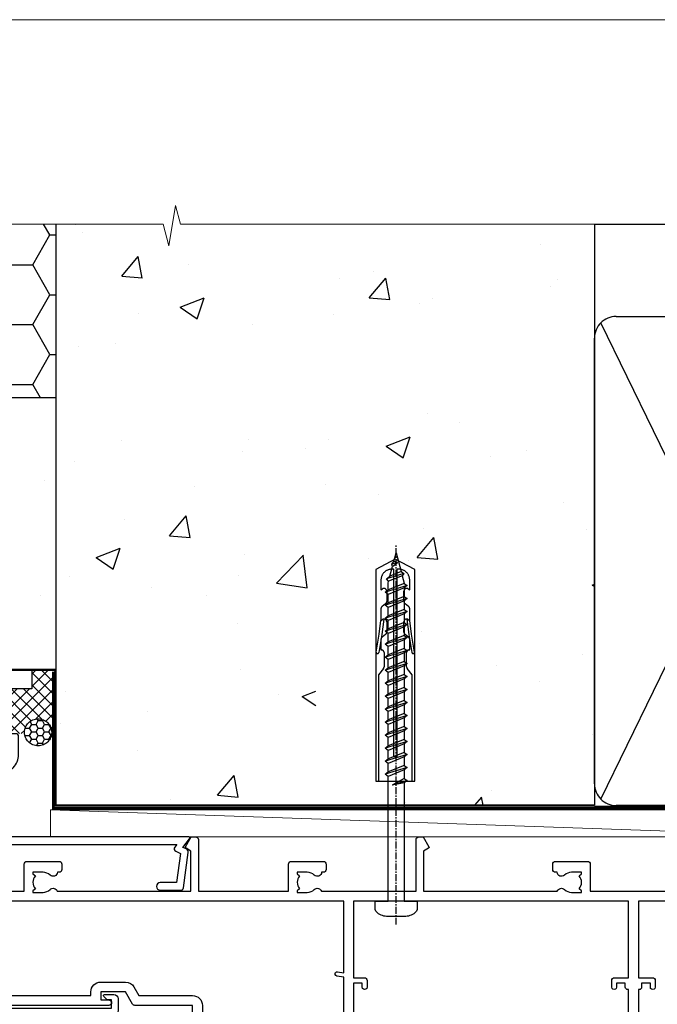
# Model space of a CAD drawing. Units: millimetres. Extents: x 0 to 15530, y -237 to 730.
# Drawn here: x 14584 to 14701, y 549 to 730 of the extents above; entities that cross this region are included whole.
import ezdxf

# ---------------------------------------------------------------- set-up
doc = ezdxf.new("R2010")
doc.units = ezdxf.units.MM
doc.linetypes.add('CENTER', pattern=[2, 1.25, -0.25, 0.25, -0.25])
doc.linetypes.add('Dashed', pattern=[564.4444465637206, 282.2222232818604, -282.2222232818602])
doc.layers.add('Aluminium Systems Ltd Joinery Detail', color=7, linetype='Continuous')
doc.layers.add('No Print', color=7, linetype='Continuous', plot=False)

# ---------------------------------------------------------------- blocks, each defined once
blk = doc.blocks.new('C438-21617')
at = {"flags": 128}
blk.add_lwpolyline([(1.499999967791013, 3.699999993124436), (1.499999967791013, 13.49999999312371), (3.299999967819844, 13.49999999312337, 0.4142135623720295), (3.799999967820185, 13.99999999312189), (3.799999967819844, 15.29999999312662, 0.9999999999999999), (2.899999967825664, 15.29999999312662), (2.899999967825664, 14.49999999312371), (1.399999967825664, 14.49999999312371), (1.399999967825664, 19.99999999312371), (2.899999967825664, 19.99999999312371), (2.899999967825664, 19.19999999312807, 0.9999999999999999), (3.799999967819844, 19.19999999312807), (3.799999967819844, 20.49999999312371, 0.414213562373095), (3.299999967819844, 20.99999999312371), (0.4999999678196616, 20.99999999312371, 0.414213562373095), (-3.218033839402779e-08, 20.49999999312371), (-3.218033839402779e-08, 2.199999993124436, 0.4142135623724291), (0.1999999678199345, 1.999999993123708), (0.9999999678196616, 1.999999993123708), (1.499999967819662, 2.499999993123708), (23.79999996782121, 2.499999993123708), (23.79999996782121, 0.9999999931237085), (23.01714196782072, 0.9999999931237085), (22.35856332405942, 0.3414213493592229, 0.6681786379198802), (22.49998468029557, -6.876291536173085e-09), (24.24998996782128, -6.876291536173085e-09, 0.414213562373095), (24.99998996782128, 0.7499999931237085), (24.99998996782128, 2.949999993124436, 0.414213562373095), (24.24998996782128, 3.699999993124436), (3.799999967823425, 3.699999993124436), (3.799999967823481, 5.299999993122867, 0.9999999999999999), (2.999999967824209, 5.299999993122867), (2.999999967824266, 3.699999993124436)], format="xyb", close=True, dxfattribs=at)
blk = doc.blocks.new('WS8G75Pan')
at = {"linetype": 'CENTER'}
blk.add_line((-1.998401444325282e-15, 4.318749779999991), (4.626756292437695e-14, -65.56249499999996), dxfattribs=at)
for p, q in [((-1.494791550000003, 0), (1.494791549999948, 0)), ((-2.049999839999838, -22.17007205437492), (0.7473957749999725, -21.35416499999997)), ((-1.494791549999444, -22.58405656661239), (0.7473957749999725, -21.35416499999997)), ((-1.494791550000221, -21.75608754213772), (0.7473957749999725, -21.35416499999997)), ((-2.049999839999838, -24.56173853437491), (2.049999840000147, -23.3659052943749)), ((-1.494791550000221, -24.14775402213771), (1.494791550000094, -22.9519207821373)), ((-1.494791549999444, -24.97572304661237), (1.494791550000094, -23.77988980661229)), ((-1.494791550000246, -26.53942050213771), (1.494791550000094, -25.3435872621373)), ((-2.049999839999862, -26.95340501437491), (2.049999840000147, -25.7575717743749)), ((-1.494791549999469, -27.36738952661237), (1.494791550000094, -26.17155628661229)), ((-2.049999839999862, -29.34507149437489), (2.049999840000147, -28.14923825437489)), ((-1.494791550000246, -28.93108698213769), (1.494791550000094, -27.73525374213729)), ((-1.494791549999469, -29.75905600661235), (1.494791550000094, -28.56322276661227)), ((-2.049999839999692, -31.73673797437484), (2.049999840000293, -30.54090473437484)), ((-1.4947915500001, -31.32275346213764), (1.49479155000024, -30.12692022213723)), ((-1.494791549999299, -32.1507224866123), (1.49479155000024, -30.95488924661222)), ((-1.4947915500001, -33.71441994213762), (1.49479155000024, -32.51858670213721)), ((-2.049999839999692, -34.12840445437482), (2.049999840000293, -32.93257121437482)), ((-1.494791549999299, -34.54238896661229), (1.49479155000024, -33.3465557266122)), ((-2.049999839999546, -36.52007093437477), (2.049999840000439, -35.32423769437477)), ((-1.49479154999993, -36.10608642213757), (1.494791550000385, -34.91025318213717)), ((-1.494791549999153, -36.93405544661223), (1.494791550000385, -35.73822220661215)), ((-2.04999983999957, -38.91173741437477), (2.049999840000439, -37.71590417437476)), ((-1.494791549999954, -38.49775290213757), (1.494791550000385, -37.30191966213716)), ((-1.494791549999178, -39.32572192661223), (1.494791550000385, -38.12988868661215)), ((-1.494791549999954, -40.88941938213755), (1.494791550000385, -39.69358614213715)), ((-2.04999983999957, -41.30340389437475), (2.049999840000439, -40.10757065437475)), ((-1.494791549999178, -41.71738840661222), (1.494791550000385, -40.52155516661213)), ((-2.049999839999401, -43.6950703743747), (2.049999840000584, -42.4992371343747)), ((-1.494791549999809, -43.2810858621375), (1.494791550000531, -42.0852526221371)), ((-1.494791549999007, -44.10905488661216), (1.494791550000531, -42.91322164661208)), ((-2.049999839999401, -46.08673685437468), (2.049999840000584, -44.89090361437469)), ((-1.494791549999809, -45.67275234213749), (1.494791550000531, -44.47691910213708)), ((-1.494791549999007, -46.50072136661215), (1.494791550000531, -45.30488812661206)), ((-1.494791549999639, -48.06441882213743), (1.494791550000701, -46.86858558213702)), ((-2.049999839999255, -48.47840333437463), (2.049999840000754, -47.28257009437462)), ((-1.494791549998862, -48.89238784661209), (1.494791550000677, -47.696554606612)), ((-2.049999839999255, -50.87006981437462), (2.04999984000073, -49.67423657437462)), ((-1.494791549999639, -50.45608530213742), (1.494791550000677, -49.26025206213701)), ((-1.494791549998862, -51.28405432661209), (1.494791550000677, -50.088221086612)), ((-2.049999839999255, -53.26173629437461), (2.04999984000073, -52.0659030543746)), ((-1.494791549999639, -52.84775178213741), (1.494791550000677, -51.651918542137)), ((-1.494791549998862, -53.67572080661207), (1.494791550000677, -52.47988756661199)), ((-1.494791549999493, -55.23941826213736), (1.494791550000822, -54.04358502213695)), ((-2.04999983999911, -55.65340277437456), (2.049999840000876, -54.45756953437455)), ((-1.494791549998716, -56.06738728661202), (1.494791550000822, -54.87155404661193)), ((-2.04999983999911, -58.04506925437454), (2.049999840000876, -56.84923601437453)), ((-1.494791549999493, -57.63108474213734), (1.494791550000822, -56.43525150213694)), ((-1.494791549998716, -58.45905376661201), (1.494791550000822, -57.26322052661192)), ((-1.425021315915936, -60.25445033151692), (1.774202423987375, -59.32134340737845)), ((-1.122362868667359, -59.87377974960445), (1.391833638109077, -58.86810114689364)), ((-0.9219856073426935, -60.62159786954955), (1.143347323736488, -59.79546469711769)), ((-0.2276513469640168, -62.29688390390596), (0.7695560966906133, -62.00603173284001))]:
    blk.add_line(p, q)
blk.add_lwpolyline([(-1.494791550000003, 0), (-3.886458030000012, 0), (-3.886458030000012, 1.209441138255948, -0.2694477011433205), (-3.239620007948686, 2.322600100564409, -0.05750947552296399), (-2.241471283772128, 2.748281615151975, -0.07218085631326594), (-1.755878399918986, 2.818749779999997), (1.755878399919126, 2.818749779999985, -0.07218085631328257), (2.241471283772389, 2.748281615151927, -0.05750947552294939), (3.239620007948704, 2.322600100564433, -0.26944770114332), (3.886458030000006, 1.209441138255948), (3.886458030000006, 0), (1.494791549999948, 0), (1.494791549999948, -22.95192078213735), (2.049999840000002, -23.36590529437495), (1.494791549999948, -23.77988980661232), (1.494791550000094, -25.3435872621373), (2.049999840000147, -25.7575717743749), (1.494791550000094, -26.17155628661228), (1.494791550000094, -27.73525374213729), (2.049999840000147, -28.14923825437489), (1.494791550000094, -28.56322276661227), (1.49479155000024, -30.12692022213724), (2.049999840000293, -30.54090473437484), (1.49479155000024, -30.95488924661222), (1.49479155000024, -32.51858670213721), (2.049999840000293, -32.93257121437482), (1.49479155000024, -33.34655572661219), (1.494791550000385, -34.91025318213717), (2.049999840000439, -35.32423769437477), (1.494791550000385, -35.73822220661215), (1.494791550000385, -37.30191966213715), (2.049999840000439, -37.71590417437475), (1.494791550000385, -38.12988868661213), (1.494791550000531, -39.69358614213711), (2.049999840000608, -40.1075706543747), (1.494791550000531, -40.52155516661208), (1.494791550000531, -42.08525262213708), (2.049999840000584, -42.49923713437469), (1.494791550000531, -42.91322164661207), (1.494791550000701, -44.47691910213705), (2.049999840000754, -44.89090361437464), (1.494791550000701, -45.30488812661202), (1.494791550000701, -46.86858558213702), (2.049999840000754, -47.28257009437462), (1.494791550000701, -47.696554606612), (1.494791550000846, -49.26025206213698), (2.0499998400009, -49.67423657437457), (1.494791550000846, -50.08822108661195), (1.494791550000846, -51.65191854213695), (2.0499998400009, -52.06590305437455), (1.494791550000846, -52.47988756661192), (1.494791550000992, -54.0435850221369), (2.049999840001045, -54.4575695343745), (1.494791550000992, -54.87155404661188), (1.494791550000992, -56.43525150213689), (2.049999840001045, -56.84923601437449), (1.494791550000992, -57.26322052661187), (1.494791550001114, -58.48385698867137), (1.391833638109077, -58.86810114689364), (1.774202423987375, -59.32134340737845), (1.143347323736488, -59.79546469711769), (0.6740575242012983, -61.54687807245681), (0.7695560966906375, -62.00603173284), (0.4255712098287094, -62.47424162268085), (4.544513103610371e-14, -64.06249499999996), (-0.9219856073426935, -60.62159786954955), (-1.425021315915936, -60.25445033151692), (-1.122362868667359, -59.87377974960445), (-1.494791549998741, -58.48385698867982), (-1.494791549998741, -58.45905376661182), (-2.049999839998794, -58.04506925437445), (-1.494791549998935, -57.631084742137), (-1.494791549998886, -56.06738728661188), (-2.049999839998939, -55.65340277437451), (-1.49479154999908, -55.23941826213705), (-1.494791549998886, -53.67572080661188), (-2.049999839998939, -53.26173629437451), (-1.494791549999105, -52.84775178213707), (-1.494791549999032, -51.28405432661194), (-2.049999839999085, -50.87006981437457), (-1.49479154999925, -50.45608530213713), (-1.494791549999032, -48.89238784661196), (-2.049999839999085, -48.47840333437458), (-1.49479154999925, -48.06441882213714), (-1.494791549999202, -46.50072136661201), (-2.049999839999255, -46.08673685437464), (-1.494791549999396, -45.67275234213719), (-1.494791549999178, -44.10905488661202), (-2.049999839999255, -43.69507037437464), (-1.494791549999396, -43.2810858621372), (-1.494791549999347, -41.71738840661207), (-2.049999839999401, -41.3034038943747), (-1.494791549999542, -40.88941938213726), (-1.494791549999347, -39.32572192661208), (-2.049999839999401, -38.91173741437471), (-1.494791549999542, -38.49775290213726), (-1.494791549999493, -36.93405544661214), (-2.049999839999546, -36.52007093437477), (-1.494791549999687, -36.10608642213733), (-1.494791549999493, -34.54238896661215), (-2.049999839999546, -34.12840445437477), (-1.494791549999712, -33.71441994213733), (-1.494791549999639, -32.15072248661221), (-2.049999839999692, -31.73673797437484), (-1.494791549999857, -31.3227534621374), (-1.494791549999639, -29.75905600661222), (-2.049999839999692, -29.34507149437484), (-1.494791549999857, -28.9310869821374), (-1.494791549999784, -27.36738952661228), (-2.049999839999838, -26.95340501437491), (-1.494791550000003, -26.53942050213746), (-1.494791549999784, -24.97572304661228), (-2.049999839999838, -24.56173853437491), (-1.494791550000003, -24.14775402213747), (-1.494791549999784, -22.5840565666123), (-2.049999839999838, -22.17007205437492), (-1.494791550000003, -21.75608754213748), (-1.494791550000003, 4.85722573273506e-14)], format="xyb", close=True)
for points in [[(-1.494791550000003, 0), (-2.637394075508348, 0)], [(0.6740575242012983, -61.54687807245681), (-0.2276513469640168, -62.29688390390596), (0.4255712098287094, -62.47424162268085)]]:
    blk.add_lwpolyline(points)
blk = doc.blocks.new('A735-21636')
at = {"flags": 128}
for points in [[(173.0000001374233, 49.50001121620853, 0.414213562373095), (172.5000001374233, 50.00001121620853), (169.5000011374255, 50.00001121620853, 0.414213562373095), (169.0000011374255, 49.50001121620853), (169.0000011374255, 47.90001521620771, 0.9999999999999999), (169.9999991374248, 47.90001521620771), (169.9999991374248, 49.00001321620557), (171.5000001374233, 49.00001321620557), (171.5000001374215, 41.30002821620629), (169.9999991374248, 41.30002821620629), (169.9999991374248, 42.40002521620745, 0.9999999999999999), (168.9999991374248, 42.40002521620745), (168.9999991374269, 39.1513840706245, 1.001507643110852), (169.8999970948274, 39.15002821620847), (169.8999970948176, 39.90002821620847), (171.5000001374215, 39.90002821620847), (171.5000001374215, 26.9000186195296), (169.8999970948176, 26.9000186195296), (169.8999970948269, 27.65001861953324, 1.001507643108839), (168.9999991374346, 27.64866276510993), (168.999999137423, 26.4000186195296, 0.414213562373095), (169.499999137423, 25.9000186195296), (170.5000001374219, 25.90001861953051, -0.4142135623733115), (171.0000001374223, 25.40001861953051), (171.0000001374186, 11.80001121620137), (120.8999991374296, 11.80001121619962), (120.8999991374295, 25.90001861958235), (123.5000011374237, 25.90001861958235, 0.414213562373095), (124.0000011374237, 26.40001861958235), (124.0000011374253, 27.64866276516086, 1.001507643107836), (123.100003180032, 27.65001861958326), (123.1000031800309, 26.90001861958235), (121.5000061374326, 26.90001861957963), (121.5000061374333, 27.65001861957963, 0.4146548769781905), (121.049328209456, 28.10001810892744), (120.8999996374243, 28.10001810892744), (120.8999996374243, 38.70002872691158), (121.0493282094587, 38.70002872691158, 0.4146548769781904), (121.5000061374333, 39.1500282162594), (121.5000061374326, 39.9000282162594), (123.1000031800309, 39.9000282162594), (123.1000031800302, 39.1500282162594, 1.001507643109856), (124.0000011374235, 39.15138407067634), (124.0000011374237, 42.40002521625838, 0.9999999999999999), (123.0000011374237, 42.40002521625838), (123.0000011374237, 41.30002821625904), (121.5000041374247, 41.30002821625904), (121.5000041374247, 42.40002521625838, 0.414213562373095), (121.0000041374247, 42.90002521625838), (120.8999996374225, 42.90002521625838), (120.8999996374225, 47.40001621625716), (121.000005137425, 47.40001621625716, 0.414213562373095), (121.5000041374254, 47.90001521625898), (121.5000041374247, 49.00001321625832), (123.0000011374237, 49.00001321625832), (123.0000011374219, 47.90001521625864, 0.9999999999999999), (123.9999991374248, 47.90001521625864), (123.9999991374248, 49.50001121625856, 0.414213562373095), (123.4999991374248, 50.00001121625856), (116.5000001374252, 50.00001121625947, 0.414213562373095), (116.0000001374252, 49.50001121625947), (116.0000001374252, 47.90001521625864, 0.9999999999999999), (116.9999981374245, 47.90001521625864), (116.9999981374245, 49.00001321625832), (118.4999951374253, 49.00001321625832), (118.4999951374235, 47.90001521625864, 0.414213562373095), (118.9999941374249, 47.40001621625716), (119.0999996374275, 47.40001621625716), (119.0999996374276, 42.90002521625838), (118.9999951374253, 42.90002521625838, 0.414213562373095), (118.4999951374257, 42.40002521625861), (118.4999951374253, 41.30002821625904), (116.9999981374245, 41.30002821625904), (116.9999981374245, 42.40002521625838, 0.9999999999999999), (115.9999981374245, 42.40002521625838), (115.9999981374243, 39.15138407067543, 1.001507643110867), (116.8999960948184, 39.1500282162594), (116.8999960948191, 39.9000282162594), (118.4999931374173, 39.9000282162594), (118.4999931374167, 39.1500282162594, 0.4146548769781904), (118.950671065394, 38.70002872691158), (119.0999996374257, 38.70002872691158), (119.0999996374257, 28.10001810892744), (118.9506710653912, 28.10001810892744, 0.4146548769781905), (118.4999931374167, 27.65001861957963), (118.4999931374155, 26.90001861958235), (116.8999960948191, 26.90001861958235), (116.8999960948188, 27.65001861958235, 1.001507643108839), (115.9999981374238, 27.64866276516086), (115.9999981374245, 26.40001861958235, 0.414213562373095), (116.4999981374245, 25.90001861958235), (119.1000008159835, 25.90001861958235), (119.1000008159835, 11.80001121620417), (68.5000001374284, 11.80001121620417), (68.5000001374288, 25.90001861953142), (70.50000013743062, 25.9000186195296, 0.4142135623752261), (71.00000013743244, 26.40001861953142), (71.00000013742448, 27.64866276510993, 1.001507643108839), (70.10000218002853, 27.65001861953324), (70.10000218003785, 26.9000186195296), (68.50000013742698, 26.9000186195296), (68.50000013742698, 39.90002821620847), (70.10000218003239, 39.90002821620847), (70.10000218002807, 39.15002821620756, 1.001507643109849), (71.00000013742493, 39.1513840706245), (71.00000013742516, 42.40002521620745, 0.9999999999999999), (70.00000013742516, 42.40002521620745), (70.00000013742516, 41.30002821620629), (68.50000013742516, 41.30002821620629), (68.50000013742516, 49.00001321620557), (70.00000013742516, 49.00001321620557), (70.00000013742539, 47.90001621620713, 0.9999999999990904), (71.00000013742493, 47.90001621620804), (71.00000013742516, 49.50001121619762, 0.414213562373095), (70.50000013742516, 50.00001121619762), (37.00000013750883, 50.00001121619762, 0.414213562373095), (36.50000013750883, 49.50001121619762), (36.50000013750883, 48.20001121620199, 0.9999999999999999), (37.40000013750301, 48.20001121620199), (37.40000013750301, 49.00001121619762), (38.90000013750301, 49.00001121619762), (38.90000013750301, 43.50001121619762), (37.40000013750301, 43.50001121619762), (37.40000013750301, 44.30001121620053, 0.9999999999999999), (36.50000013750883, 44.30001121620053), (36.50000013750878, 43.00001121619762, 0.414213562373095), (37.00000013750883, 42.50001121619756), (38.90000013750301, 42.50001121619762), (38.90000013750301, 34.80001121620053), (36.90000013751029, 34.80001121620053, 0.9999999999999999), (36.90000013751029, 34.00001121619762), (38.90000013750301, 34.00001121619762), (38.90000013750301, 31.00001121619762), (28.28867554613004, 31.00001121619771, 0.2679491924316804), (27.85566284423882, 30.75001121619768), (26.55662473855824, 28.50001121619762), (22.00000041153595, 28.50001121619762), (22.00000041153595, 30.00001121619762), (23.50000041153595, 30.00001121619762, 0.9999999999999999), (23.50000041153595, 31.00001121619762), (0.500000137423342, 31.00001121619762, 0.414213562373095), (1.374233420392557e-07, 30.50001121619762), (1.374266958009684e-07, 0.5000000361748533, 0.4142135623730617), (0.5000001374266958, 3.617491017848806e-08), (1.333966911918196, 3.617491017848806e-08), (2.373203807034031, 1.800011139625298, 0.4142135623689608), (2.29999872627431, 2.073216220381951), (1.59999872628083, 2.47736140881598), (1.599998726284468, 10.00001121620672), (7.950000137427168, 10.00001121620768), (7.950000137427367, 5.000011216202893, 0.4142135623720295), (8.45000013742532, 4.50001121620312), (14.35000013742462, 4.50001121620636, 0.414213562373095), (14.85000013742439, 5.000011216206531), (14.85000013742439, 6.000011216206531, 0.414213562373095), (14.35000013742439, 6.500011216206531), (14.04573142875034, 6.500011216205721, 0.6408239254472213), (12.6896213986908, 7.023596121867925, -0.1952598447288622), (11.40000013742582, 6.50001121620744), (9.550000137427276, 6.50001121620744), (9.550000137427276, 6.797676898528607), (9.982817917655979, 7.160854138286794, -0.363970234266435), (9.982817917656888, 9.53916829412627), (9.550000137427276, 9.902345533885182), (9.550000137427276, 10.20001121620635), (11.40000013742582, 10.20001121620625, -0.1952598447288623), (12.6896213986908, 9.676426310544073, 0.554219199095933), (14.00722966529659, 10.00001121620852), (38.60000013742314, 10.00001121620853), (38.60000013742317, 2.592820376595185), (37.70000013742589, 2.073205134326912, 0.4142135623808467), (37.62679505667313, 1.800000053566563), (38.66602555124825, 3.617491017848806e-08), (39.50000019257055, 1.281575379152855e-07, 0.4142135300680742), (40.00000013742243, 0.5000001281575379), (40.00000013742243, 10.00001121620853), (56.55000013742716, 10.00001121621412), (56.55000013742733, 5.000011216202893, 0.4142135623720295), (57.05000013742529, 4.50001121620312), (62.95000013742464, 4.50001121620636, 0.414213562373095), (63.45000013742435, 5.000011216206531), (63.45000013742435, 6.000011216206531, 0.414213562373095), (62.95000013742435, 6.500011216206531), (62.64573142875037, 6.500011216205721, 0.6408239254472213), (61.28962139869083, 7.023596121867925, -0.1952598447288622), (60.00000013742584, 6.50001121620744), (58.1500001374273, 6.50001121620744), (58.1500001374273, 6.797676898528607), (58.58281791765597, 7.160854138286794, -0.363970234266435), (58.58281791765688, 9.53916829412627), (58.1500001374273, 9.902345533885182), (58.1500001374273, 10.20001121620635), (60.00000013742584, 10.20001121620625, -0.1952598447288623), (61.28962139869083, 9.676426310544073, 0.5542192105843261), (62.60722967408543, 10.00001124292423), (79.99996573268396, 10.00001085335926), (79.99996573268396, 0.5000001281538999, 0.4142135300680742), (80.49996567753584, 1.281538999364784e-07), (81.33394031885808, 3.617127219968097e-08), (82.37317081343457, 1.800000053562144, 0.4142135623810403), (82.2999657326784, 2.073205134321952), (81.3999657326832, 2.592820376591874), (81.3999657326832, 10.00001121620127), (105.9927706095566, 10.00001121620397, 0.5542191990939724), (107.3103788761608, 9.676426310544059, -0.1952598447288622), (108.6000001374258, 10.20001121620453), (110.4500001374244, 10.20001121620635), (110.4500001374244, 9.902345533885182), (110.0171823571948, 9.539168294126256, -0.363970234266435), (110.0171823571957, 7.160854138286808), (110.4500001374244, 6.797676898528607), (110.4500001374244, 6.50001121620744), (108.6000001374258, 6.50001121620744, -0.1952598447288622), (107.3103788761608, 7.023596121867897, 0.6408239254472213), (105.9542688461013, 6.500011216205721), (105.6500001374279, 6.500011216206104, 0.414213562373095), (105.1500001374273, 6.000011216206531), (105.1500001374273, 5.000011216206531, 0.414213562373095), (105.6500001374273, 4.500011216206531), (111.5500001374243, 4.500011216203305, 0.4142135623720295), (112.0500001374243, 5.000011216202893), (112.0500001374245, 10.00001121620674), (133.0000001374193, 10.0000112162049), (133.0000001374193, 0.5000001281454871, 0.4142135300680742), (133.5000000822712, 1.28145487110487e-07), (134.3339747235935, 3.616285937368957e-08), (135.3732052181707, 1.80000005355528, 0.4142135623826703), (135.3000001374147, 2.07320513431506), (134.4000001374185, 2.592820376584243), (134.4000001374185, 10.00001121620127), (158.9927706095492, 10.00001121620399, 0.554219199094306), (160.3103788761533, 9.676426310543192, -0.1952598447288622), (161.6000001374183, 10.20001121620366), (163.4500001374169, 10.20001121620548), (163.4500001374169, 9.902345533884315), (163.0171823571873, 9.539168294125389, -0.363970234266435), (163.0171823571882, 7.160854138285941), (163.4500001374169, 6.79767689852774), (163.4500001374169, 6.500011216206573), (161.6000001374183, 6.500011216206573, -0.1952598447288622), (160.3103788761533, 7.02359612186703, 0.6408239254472213), (158.9542688460938, 6.500011216204854), (158.6500001374204, 6.500011216205237, 0.414213562373095), (158.1500001374198, 6.000011216205664), (158.1500001374198, 5.000011216205664, 0.414213562373095), (158.6500001374198, 4.500011216205664), (164.5500001374168, 4.500011216202438, 0.4142135623720295), (165.0500001374168, 5.000011216202026), (165.050000137417, 10.00001121620308), (171.4000015485549, 10.00001121620308), (171.4000015485586, 2.477361408811433), (170.7000015485651, 2.073216220378256, 0.4142135623696262), (170.6267964678093, 1.800011139621304), (171.6660269082409, 1.121600480757934e-05), (172.5000001374203, 1.121600496389874e-05, 0.4142135623730243), (173.0000001374202, 0.5000112160049355)], [(50.42641152210831, 45.06038995493408, 0.9999999999999999), (51.57358133342865, 43.9450418370824, 0.1952598447288622), (52.5499964277688, 46.35001121619906), (52.54999642776875, 48.20001121619761), (66.70000013742663, 48.20001121619761), (66.70000013742663, 25.80002941731009), (65.4359168244277, 25.59486270997054, 1.004500192607378), (65.56762648718848, 24.80578751592004), (66.70000013742288, 25.00002941731445), (66.70000013743419, 11.80001121620326), (1.600000137423706, 11.80001121620326), (1.600000137423706, 25.00002941731445), (2.732373787661857, 24.80578751592047, 1.004500192607407), (2.864083450422697, 25.59486270997051), (1.600000137423706, 25.80002941731009), (1.600000137423706, 29.20001121619761), (20.20000041153594, 29.20001121619761), (20.20000041153594, 28.50001121619762, 0.414213562373095), (22.00000041153595, 26.70001121619761), (26.55662473855824, 26.70001121619761, 0.2679491924307759), (28.11547046536907, 27.6000112161956), (29.03923089607639, 29.20001121619761), (38.90000013750301, 29.20001121619761, 0.414213562373095), (40.70000013750303, 31.00001121619762), (40.70000013750303, 48.20001121619761), (45.64999642777167, 48.20001121619761), (45.64999642777167, 46.35001121619906, 0.1952598447288622), (46.62641152211182, 43.9450418370824, 0.9999999999999999), (47.77358133343211, 45.06038995493408, -0.1952598447288622), (47.24999642777169, 46.35001121619906), (47.24999642776987, 48.20001121619761), (47.54766211009104, 48.20001121619761), (47.91083934984994, 47.76719343596803, -0.363970234266432), (50.2891535056894, 47.76719343596893), (50.65233074544761, 48.20001121619761), (50.94999642776878, 48.20001121619761), (50.94999642776878, 46.35001121619906, -0.1952598447288622)]]:
    blk.add_lwpolyline(points, format="xyb", close=True, dxfattribs=at)
blk = doc.blocks.new('A725-21745')
at = {"flags": 128}
blk.add_lwpolyline([(37.11646801240383, 20.91461760752128), (38.35987280291066, 19.3231320504845, -0.6248693519088664), (38.2022706521893, 18.99999975541897), (5.307024864736547, 18.99999975542147, -0.3022673053222528), (3.231717466711387, 17.61925184987041), (2.000000115047413, 17.61925184987041, 0.414213562373095), (1.500000115047413, 17.11925184987041), (1.500000115047413, 6.49573132744473, -0.6858526540293893), (2.123585020710351, 5.139621297385304, 0.1952598447287123), (1.600000115047777, 3.850000036120321), (1.600000115049596, 2.000000036121776), (1.897665797368944, 2.000000036121776), (2.260843037126492, 2.432817816351545, 0.3639702342667938), (4.639157192967076, 2.432817816350791), (5.0023344327237, 2.000000036121776), (5.300000115044867, 2.000000036119957), (5.300000115046686, 3.850000036118502, 0.1952598447290732), (4.776415209384112, 5.139621297385304, -0.9999999999999999), (5.92358502070465, 6.254969415237454, -0.195259844728987), (6.900000115043412, 3.850000036120321), (6.900000115045231, 0.5000000361217758, -0.4142135623741608), (6.400000115045231, 3.612177579270792e-08), (0.5000001150474134, 3.612359478211147e-08, -0.4142135623720295), (1.150474133737589e-07, 0.5000000361217758), (1.150455943843554e-07, 18.50000003612178, -0.4142135623752261), (0.5000001150474134, 19.00000003612359), (1.491733031867597, 19.00000003611996), (1.828126217074868, 19.58265012422299, -0.414213562371763), (2.101331297830804, 19.65585520497912), (2.85671746670775, 19.21973279703371, 1.000000000002101), (3.606717466712297, 20.51877090270868), (2.099999209467541, 21.38867509413313, -0.9999999999986869), (2.699999209471933, 22.42790557867107), (4.206717466717208, 21.558001387248, -0.1544523861771689), (5.000744966466115, 20.68964304016895, 0.2920433047074474), (5.454341760832875, 20.39999975542224), (35.99570968530858, 20.39999975541861), (35.62906032147291, 20.86928954060778, -0.4823427408185513), (35.8117565674074, 21.63027417179029), (36.65632259471747, 22.02410177814119), (35.9274075175417, 27.4000053454368), (32.95000629409694, 27.4000053454368, -0.9999999999999999), (32.95000629409694, 28.80000534543552), (36.71361246468038, 28.80000534543461, -0.3752698379243242), (37.20907876645651, 28.36718528143687), (38.09461976595773, 21.83613225856271, -0.3284042794683215), (37.75363116086702, 21.21173166314027)], format="xyb", close=True, dxfattribs=at)
blk = doc.blocks.new('Rawlplug')
at = {"linetype": 'Dashed'}
blk.add_lwpolyline([(-3.571258886713622, 14.27653951435423), (-3.571258886713849, -24.66350838094309), (0, -26.59225606658151), (3.571258886713849, -24.66350838094309), (3.571258886713622, 14.27653951435423)], close=True, dxfattribs=at)
for points in [[(-3.071258886713849, 14.27653951435423), (-3.071258886713849, -5.272315898134138), (-2.16758411057981, -6.476152026935324, -0.1623864376823345), (-2.067456893071949, -6.776321575394149), (-2.067456893071949, -9.383237919282237, -0.414213562373095), (-2.567456893071949, -9.883237919282237), (-2.640254399108017, -9.883237919282237), (-2.640254399108244, -11.85079064818672, 0.236092865161169), (-2.440216679694522, -12.25081893496839), (-1.783596150841277, -12.7431875944427, -0.2360928651611567), (-1.583558431427491, -13.14321588122436), (-1.583558431427491, -15.06216867991589, -0.618001411034183), (-2.383520712013823, -15.46219696669752), (-2.640254399107789, -15.26968452488086), (-2.640254399107789, -17.48726672172984, 0.236092865161169), (-2.440216679694068, -17.88729500851151), (-1.783596150840822, -18.37966366798582, -0.2360928651611571), (-1.583558431427036, -18.77969195476749), (-1.583558431427036, -20.69864475345901, -0.618001411034183), (-2.383520712013368, -21.09867304024064), (-2.640254399107334, -20.90616059842398), (-2.640254399107334, -22.72837383142701, 0.4729762787282575), (-0.2500000000002292, -24.68992971999545), (-0.25, 9.779877411922826), (0.2499999999997726, 9.779877411922826), (0.2500000000000018, -24.68992971999545, 0.4729762787282575), (2.640254399107107, -22.72837383142701), (2.640254399107107, -20.90616059842398), (2.383520712013141, -21.09867304024064, -0.6180014110341827), (1.583558431426809, -20.69864475345901), (1.583558431426809, -18.77969195476749, -0.2360928651611571), (1.783596150840594, -18.37966366798582), (2.44021667969384, -17.88729500851151, 0.2360928651611693), (2.640254399107562, -17.48726672172984), (2.640254399107562, -15.26968452488086), (2.383520712013595, -15.46219696669752, -0.6180014110341827), (1.583558431427264, -15.06216867991589), (1.583558431427264, -13.14321588122436, -0.2360928651611567), (1.783596150841049, -12.7431875944427), (2.440216679694295, -12.25081893496839, 0.236092865161169), (2.640254399108017, -11.85079064818672), (2.640254399107789, -9.883237919282237), (2.567456893071721, -9.883237919282237, -0.414213562373095), (2.067456893071721, -9.383237919282237), (2.067456893071721, -6.776321575394149, -0.1623864376823345), (2.167584110579583, -6.476152026935324), (3.071258886713622, -5.272315898134138), (3.071258886713622, 14.27653951435423)], [(-2.093267302544973, -15.56207440885055), (-2.500529414340491, -12.71895722301487), (-3.035298749942744, -9.416019593100033, 0.9999999999998882), (-3.52887135869787, -9.495932545032474), (-2.994830738554811, -12.79436935272111), (-2.640254399107562, -15.26968452488086)], [(2.093267302544973, -15.56207440885055), (2.500529414340491, -12.71895722301487), (3.035298749942744, -9.416019593100033, -0.9999999999998882), (3.52887135869787, -9.495932545032474), (2.994830738554811, -12.79436935272111), (2.640254399107562, -15.26968452488086)]]:
    blk.add_lwpolyline(points, format="xyb", dxfattribs=at)
blk = doc.blocks.new('AC40 Masonry Stacker Door Head')
at = {"layer": 'Aluminium Systems Ltd Joinery Detail', "rotation": 180}
blk.add_blockref('WS8G75Pan', (-96.64680776910427, -10.60000160606342), dxfattribs=at)
at = {"layer": 'Aluminium Systems Ltd Joinery Detail', "linetype": 'Dashed', "rotation": 180}
blk.add_blockref('Rawlplug', (-96.8029264384968, 25.73612613441412), dxfattribs=at)
at = {"layer": 'Aluminium Systems Ltd Joinery Detail', "linetype": 'Dashed', "xscale": -1, "rotation": 180}
for name, p in [('A725-21745', (-172.999999115038, 20.19999852407182)), ('A735-21636', (-173.0000001374174, 1.200009610141251))]:
    blk.add_blockref(name, p, dxfattribs=at)
at = {"layer": 'Aluminium Systems Ltd Joinery Detail', "extrusion": (0, 0, -1), "zscale": -1, "rotation": 180}
blk.add_blockref('C438-21617', (172.7999999677086, -27.79999052686139), dxfattribs=at)
blk = doc.blocks.new('Page Layout')
at = {"layer": 'Aluminium Systems Ltd Joinery Detail', "color": 8, "lineweight": 5}
blk.add_lwpolyline([(0, 730.131892914731), (0, 0), (553.0825377109722, 0), (553.0825377109722, 730.131892914731)], close=True, dxfattribs=at)
blk = doc.blocks.new('Integral Insulation on Precast Wall AC40 Masonry Liner Stacker')
h = blk.add_hatch()
h.set_pattern_fill('AR-SAND', color=256, scale=0.15)
h.set_pattern_definition([(37.50000000000001, (-3952.584101900201, -585.6860498285696), (-0.2400046943976069, 7.341198559940135), [0, -5.791200000000001, 0, -6.476999999999999, 0, -6.191249999999999]), (7.499999999999999, (-3952.584101900201, -585.6860498285696), (6.74284924707004, 10.75237650852531), [0, -3.124200000000001, 0, -5.2197, 0, -2.00025]), (327.5, (-3957.270401900201, -585.6860498285696), (11.86488555362187, 0.02155777017818643), [0, -1.905, 0, -6.858, 0, -8.9535]), (317.5, (-3957.270401900201, -585.6860498285696), (11.45334678708446, 3.343939848858244), [0, -0.9524999999999999, 0, -4.495799999999999, 0, -5.1435])])
h.paths.add_polyline_path([(50.19168437936105, -32.13994732886022), (50.19168437936105, -22.64165794620385), (21.89623917998051, -22.64165794620385), (21.89623917998051, -32.13994732886022)])
at = {"layer": 'Aluminium Systems Ltd Joinery Detail', "lineweight": 5}
h = blk.add_hatch(dxfattribs=at)
h.set_pattern_fill('HONEY', color=256, scale=0.2211125000000359, angle=360, style=0)
h.set_pattern_definition([(0, (-512.1550383759595, -274.4616475114399), (1.053048281250171, 0.6079775633750983), [0.7020321875001139, -1.404064375000228]), (120, (-512.1550383759595, -274.4616475114399), (-1.053048155438884, 0.6079777812866397), [0.7020321875001013, -1.404064375000203]), (59.99999999999994, (-512.1550383759595, -274.4616475114399), (1.258112869470804e-07, 1.215955344661738), [-1.404064375000228, 0.7020321875001139])])
edge = h.paths.add_edge_path()
edge.add_arc((8.174914512621399, -3.510046114422948), 2.5, 180.0000000000001, 360.00000000000006, ccw=False)
edge.add_arc((8.174914512621399, -3.510046114422948), 2.5, 0, 180.0000000000001, ccw=False)
h = blk.add_hatch(dxfattribs=at)
h.set_pattern_fill('NET', color=256, scale=0.4422249999999999, angle=225, style=0)
h.set_pattern_definition([(315, (-1879.614289829212, 4367.30135058142), (-0.9928234407849511, -0.9928234407849515), []), (225, (-1879.614289829212, 4367.30135058142), (-0.9928234407849515, 0.9928234407849511), [])])
edge = h.paths.add_edge_path()
edge.add_line((19.77471849354606, -0.9467395515657699), (9.031781673769274, -0.940185092658794))
edge.add_arc((8.195383146883614, -3.405047050542635), 2.602903564714436, 283.05461229937526, 431.25644836746125, ccw=False)
edge.add_line((8.783326189138279, -5.940679111048667), (19.8193340583266, -5.940679111048667))
edge.add_arc((21.72348018618959, -3.426498504422852), 3.153866927914105, 128.1626499734255, 232.8610770962096, ccw=False)
at = {"linetype": 'Dashed'}
for p, q in [((21.89623917998051, -7.141024933131121, 1.000000000000014), (47.99370749506716, -20.54102493313076)), ((21.89623917998051, -20.54102493313076, 1.000000000000014), (47.99370749506716, -7.141024933131121))]:
    blk.add_line(p, q, dxfattribs=at)
at = {"color": 0, "elevation": 1.000000000000014}
blk.add_lwpolyline([(29.7962391799806, -20.54102493313076), (21.89623917998051, -20.54102493313076), (21.89623917998051, -7.141024933131121), (29.7962391799806, -7.141024933131121, 0.4142135623731616), (29.99623917998042, -6.941024933130393), (29.99623917998042, -6.141024933131121, 0.414213562373095), (29.7962391799806, -5.941024933130393), (20.69623917998069, -5.941024933130393, 0.9999999999999999), (20.69623917998069, -6.941024933130393), (20.69623917998069, -32.33994732886094, 0.9999999999999999), (20.69623917998069, -33.33994732886094), (29.7962391799806, -33.33994732886094, 0.414213562373095), (29.99623917998088, -33.13994732886022), (29.99623917998088, -32.33994732886094, 0.414213562373095), (29.7962391799806, -32.13994732886022), (21.89623917998051, -32.13994732886022), (21.89623917998051, -21.74102493313148), (29.7962391799806, -21.74102493313148, 0.414213562373095), (29.99623917998042, -21.54102493313076), (29.99623917998042, -20.74102493313148, 0.4142135623731616)], format="xyb", close=True, dxfattribs=at)
at = {"linetype": 'Dashed', "elevation": 1.000000000000014}
blk.add_lwpolyline([(21.89623917998051, -7.141024933131121), (21.89623917998051, -20.54102493313076), (47.99370749506716, -20.54102493313076), (47.99370749506716, -7.141024933131121)], close=True, dxfattribs=at)
at = {"layer": 'Aluminium Systems Ltd Joinery Detail', "lineweight": 5}
blk.add_line((-139.8628571899199, -0.940185092658794, 1.000000000000014), (4.97594452112935, -5.940679111048667, 1.000000000000014), dxfattribs=at)
at = {"layer": 'Aluminium Systems Ltd Joinery Detail', "lineweight": 5, "elevation": 1.000000000000014}
for points in [[(-139.8628571899199, -0.940185092658794), (4.975944521121164, -0.940185092658794), (4.97594452112935, -5.940679111048667), (-139.8628571899235, -5.940679111048667)], [(50.19168437936105, -22.64165794620385), (21.89623917998051, -22.64165794620385), (21.89623917998051, -32.13994732886022), (50.19168437936105, -32.13994732886022)]]:
    blk.add_lwpolyline(points, close=True, dxfattribs=at)
blk.add_lwpolyline([(8.757975569691553, -0.9350408585432888), (19.77471849354606, -0.9467395515657699, 0.4915106188759529), (19.8193340583266, -5.940679111048667), (8.783326189138279, -5.940679111048667, 0.8101017670941715)], format="xyb", close=True, dxfattribs=at)
at = {"layer": 'Aluminium Systems Ltd Joinery Detail', "lineweight": 5, "ltscale": 0.12}
blk.add_circle((8.174914512621399, -3.510046114422948, 1.000000000000014), 2.5, dxfattribs=at)
blk = doc.blocks.new('Integral Insulation on Precast Wall Head AC40 Masonry')
h = blk.add_hatch()
h.set_pattern_fill('AR-CONC', color=256, scale=0.25)
h.set_pattern_definition([(49.99999999999999, (-355.5577768957412, -568.8198390466696), (45.546167249001, -3.984771384725772), [4.7625, -52.3875]), (355, (-355.5577768957412, -568.8198390466696), (-8.810855356242335, 47.76421130975879), [3.81, -41.9101460425]), (100.4514447, (-351.7622751457412, -569.1519024216705), (36.73531177258832, 43.77943797804878), [4.047502199999998, -44.52256114999999]), (46.18420000000002, (-355.5577768957412, -556.1198390466689), (67.76976022303248, -10.51058198318179), [7.143749999999994, -78.58124999999991]), (96.63555760999992, (-349.9103018957412, -556.9957140466704), (59.35103351287575, 61.85653114943038), [6.071255785, -66.78390204]), (351.1841511700001, (-355.5577768957412, -556.1198390466689), (59.35103351624426, 61.85653114638316), [5.7149917675, -62.86493298]), (21, (-349.2077768957412, -559.29483904667), (37.90359781728312, -25.5662995467719), [4.7625, -52.3875]), (326.0000000000001, (-349.2077768957412, -559.29483904667), (15.45050708691177, 46.04699153057982), [3.81, -41.91]), (71.45144499999999, (-346.0491437457412, -561.4253640216702), (53.35410481967904, 20.48069222147631), [4.0475022, -44.5224844]), (37.50000000000001, (-355.5577768957412, -568.8198390466696), (0.7721508126479542, 21.13875971828828), [0, -41.402, 0, -42.545, 0, -42.06875]), (7.499999999999999, (-355.5577768957412, -568.8198390466696), (16.70491562757644, 25.04514370452988), [0, -24.257, 0, -40.4495, 0, -16.03375]), (327.5, (-369.7182768957412, -568.8198390466696), (33.89764879171785, -1.432185998168361), [0, -15.875, 0, -49.53, 0, -65.7225]), (317.5, (-376.0682768957412, -568.8198390466696), (37.03229534650451, 6.356622758333257), [0, -20.6375, 0, -32.893, 0, -46.6725])])
h.paths.add_polyline_path([(-141.951206491517, 41.71416046222294), (-141.951206491517, 91.71416046222294), (-191.951206491517, 91.71416046222294), (-191.951206491517, 123.6781901806407), (-245.951206491517, 123.6781901806407), (-245.951206491517, 51.71416046222294), (-235.951206491517, 41.71416046222294)])
h = blk.add_hatch()
h.set_pattern_fill('HONEY', color=256, scale=2)
h.set_pattern_definition([(0, (-355.5577768957412, -568.8198390466696), (9.525, 5.49926129), [6.35, -12.7]), (120, (-355.5577768957412, -568.8198390466696), (-9.524999979188381, 5.499261326046781), [6.349999999999994, -12.69999999999999]), (59.99999999999999, (-355.5577768957412, -568.8198390466696), (2.081161820655097e-08, 10.99852261604678), [-12.7, 6.35])])
h.paths.add_polyline_path([(-141.951206491517, 91.71416046222294), (-141.951206491517, 123.6781901806407), (-191.951206491517, 123.6781901806407), (-191.951206491517, 91.71416046222294)])
at = {"layer": 'Aluminium Systems Ltd Joinery Detail'}
h = blk.add_hatch(dxfattribs=at)
h.set_pattern_fill('AR-CONC', color=256, scale=0.25)
h.set_pattern_definition([(49.99999999999999, (-355.5577768957412, -9568.81983904667), (45.546167249001, -3.984771384725772), [4.7625, -52.3875]), (355, (-355.5577768957412, -9568.81983904667), (-8.810855356242335, 47.76421130975879), [3.81, -41.9101460425]), (100.4514447, (-351.7622751457412, -9569.15190242167), (36.73531177258832, 43.77943797804878), [4.047502199999999, -44.52256114999999]), (46.18420000000002, (-355.5577768957412, -9556.119839046669), (67.76976022303248, -10.51058198318179), [7.143749999999998, -78.58124999999997]), (96.63555760999996, (-349.9103018957412, -9556.99571404667), (59.35103351287575, 61.85653114943038), [6.071255785, -66.78390204]), (351.1841511700001, (-355.5577768957412, -9556.119839046669), (59.35103351624426, 61.85653114638316), [5.7149917675, -62.86493298]), (21, (-349.2077768957412, -9559.29483904667), (37.90359781728312, -25.5662995467719), [4.7625, -52.3875]), (326.0000000000001, (-349.2077768957412, -9559.29483904667), (15.45050708691177, 46.04699153057982), [3.81, -41.91]), (71.45144499999999, (-346.0491437457412, -9561.42536402167), (53.35410481967904, 20.48069222147631), [4.0475022, -44.5224844]), (37.50000000000001, (-355.5577768957412, -9568.81983904667), (0.7721508126479542, 21.13875971828828), [0, -41.402, 0, -42.545, 0, -42.06875]), (7.499999999999999, (-355.5577768957412, -9568.81983904667), (16.70491562757644, 25.04514370452988), [0, -24.257, 0, -40.4495, 0, -16.03375]), (327.5, (-369.7182768957412, -9568.81983904667), (33.89764879171785, -1.432185998168361), [0, -15.875, 0, -49.53, 0, -65.7225]), (317.5, (-376.0682768957412, -9568.81983904667), (37.03229534650451, 6.356622758333257), [0, -20.6375, 0, -32.893, 0, -46.6725])])
h.paths.add_polyline_path([(-42.95120649151704, 123.6781901806407), (-119.0870861171061, 123.6781901806407), (-119.9907965255916, 127.1120938996773), (-121.2573897889597, 119.6940689919156), (-122.294752983471, 123.6781901806407), (-141.951206491517, 123.6781901806407), (-141.951206491517, 41.71416046222294), (-141.951206491517, 16.71416046222294), (-92.13817298494291, 16.71416046222294), (-92.13817298494291, 21.18477407473074), (-94.21464032165716, 21.18477407473074), (-94.21464032165738, 60.12482197002828), (-90.99867864876671, 61.86168250869378), (-90.64338143494302, 63.18766976247207), (-90.288084221119, 61.86168250869378), (-87.07212254822969, 60.12482197002828), (-87.07212254822991, 21.18477407473074), (-88.7415402347674, 21.18477407473074), (-89.14858988494296, 20.88126230460875), (-89.14858988494296, 16.71416046222294), (-46.28826098264852, 16.71416046222294), (-42.95120649151704, 17.88002867837895)])
at = {"layer": 'Aluminium Systems Ltd Joinery Detail', "linetype": 'Dashed'}
h = blk.add_hatch(dxfattribs=at)
h.set_pattern_fill('ANSI37', color=256, scale=0.5)
h.set_pattern_definition([(45, (-269.6149775173512, -568.8198390466696), (-1.122532015133644, 1.122532015133644), []), (135, (-269.6149775173512, -568.8198390466696), (-1.122532015133644, -1.122532015133644), [])])
edge = h.paths.add_edge_path()
edge.add_line((-142.0801535492269, 41.58744351450514), (-146.4552354683751, 41.58696920824957))
edge.add_line((-146.4552354683751, 41.58696920824877), (-146.4552354683751, 38.17043457661373))
edge.add_line((-146.4552354683751, 38.17043457661384), (-158.6569198521547, 38.17043457661384))
edge.add_arc((-143.1323663513067, 41.37196992638565), 15.85123307495501, 191.652411065811, 226.231313527252)
edge.add_line((-154.0974348155496, 29.92518594262037), (-148.1974348155509, 29.92518594262219))
edge.add_arc((-148.1884652125545, 29.4252664028736), 0.4999999999989867, 14.090834611158186, 91.02789592828441, ccw=False)
edge.add_arc((-145.2762337544036, 30.14560418338988), 2.499999999999966, 180.0000000000026, 193.8536763652565, ccw=False)
edge.add_arc((-145.2762337544032, 30.14560418338988), 2.5, 2.177975568091483, 179.9999999999974, ccw=False)
edge.add_line((-142.7780397573702, 30.24061341024571), (-142.080153549227, 30.34660588215252))
edge.add_line((-142.0801535492269, 30.34660588215229), (-142.0801535492269, 41.58744351450457))
h = blk.add_hatch(dxfattribs=at)
h.set_pattern_fill('HONEY', color=256, scale=0.25)
h.set_pattern_definition([(0, (-269.6149775173512, -568.8198390466696), (1.190625, 0.68740766125), [0.79375, -1.5875]), (120, (-269.6149775173512, -568.8198390466696), (-1.190624997398548, 0.6874076657558477), [0.7937499999999975, -1.587499999999995]), (59.99999999999999, (-269.6149775173512, -568.8198390466696), (2.601452275818872e-09, 1.374815327005847), [-1.5875, 0.79375])])
h.paths.add_polyline_path([(-147.7762337544032, 30.14560418338988, 1), (-142.7762337544032, 30.14560418338988, 1)])
for points in [[(-146.4552354683751, 41.71416046222294), (-146.4552354683751, 38.17043457661384), (-237.3572280742133, 38.17043457661384), (-249.4650805338156, 50.27828703621526), (-249.4650805338156, 123.6781901806407)], [(-191.951206491517, 91.71416046222294), (-191.951206491517, 123.6781901806407)], [(-42.95120649151704, 123.6781901806407), (-42.95120649151704, 16.71416046222294), (-141.951206491517, 16.71416046222294), (-141.951206491517, 41.71416046222294), (-141.951206491517, 123.6781901806407)], [(-235.951206491517, 41.71416046222294), (-245.951206491517, 51.71416046222294)]]:
    blk.add_lwpolyline(points)
for p, q in [((-245.951206491517, 51.71416046222294), (-245.951206491517, 123.6781901806407)), ((-141.951206491517, 91.71416046222294), (-191.951206491517, 91.71416046222294)), ((-141.951206491517, 41.71416046222294), (-235.951206491517, 41.71416046222294)), ((-42.95120649151704, 16.71416046222294), (-141.951206491517, 16.71416046222294))]:
    blk.add_line(p, q, dxfattribs=at)
at = {"layer": 'Aluminium Systems Ltd Joinery Detail', "linetype": 'Continuous', "lineweight": 5, "ltscale": 0.12}
blk.add_lwpolyline([(-33.31253985655576, 123.6781901806407), (-119.0870861171061, 123.6781901806407), (-119.9907965255916, 127.1120938996773), (-121.2573897889597, 119.6940689919156), (-122.294752983471, 123.6781901806407), (-256.5984363646844, 123.6781901806407)], dxfattribs=at)
at = {"layer": 'Aluminium Systems Ltd Joinery Detail', "linetype": 'Dashed', "lineweight": 5, "ltscale": 0.01, "elevation": 0.2500000000000173}
blk.add_lwpolyline([(-42.95120649151704, 16.58110474475143, 0.25, 0.25, 0), (-142.0801535492269, 16.58110474475143, 0.25, 0.25, 0), (-142.0801535492269, 41.58744351450514, 0.25, 0.25, 0), (-235.9946128706449, 41.57736006275809, 0.25, 0.25, 0), (-246.0854086708973, 51.66815586300982, 0.25, 0.25, 0), (-246.0854086708973, 72.24387581122755, 0, 0, 0)], format="xyseb", dxfattribs=at)
at = {"layer": 'Aluminium Systems Ltd Joinery Detail', "linetype": 'CENTER', "lineweight": 5, "ltscale": 3, "const_width": 0.5, "elevation": 2.000000000000021}
blk.add_lwpolyline([(-42.95120649151704, 16.18296432210263), (-142.4582578939539, 16.18296432210263), (-142.4582578939539, 41.31111008263542)], dxfattribs=at)
at = {"layer": 'Aluminium Systems Ltd Joinery Detail', "linetype": 'Dashed'}
blk.add_circle((-145.2762337544032, 30.14560418338988), 2.5, dxfattribs=at)
blk.add_arc((-143.1323663513067, 41.37196992638565, -1.000000000000013), 15.85123307495465, 191.652411065741, 226.2313135271996, dxfattribs=at)
blk = doc.blocks.new('90mm Strapping Head')
h = blk.add_hatch()
h.set_pattern_fill('AR-SAND', color=0, scale=0.15)
h.set_pattern_definition([(37.50000000000001, (-2081.485290038753, -707.440616787301), (-0.2400046943976069, 7.341198559940135), [0, -5.791200000000001, 0, -6.476999999999999, 0, -6.191249999999999]), (7.499999999999999, (-2081.485290038753, -707.440616787301), (6.74284924707004, 10.75237650852531), [0, -3.124200000000001, 0, -5.2197, 0, -2.00025]), (327.5, (-2086.171590038753, -707.440616787301), (11.86488555362187, 0.02155777017818536), [0, -1.905, 0, -6.858, 0, -8.9535]), (317.5, (-2086.171590038753, -707.440616787301), (11.45334678708446, 3.343939848858243), [0, -0.9524999999999999, 0, -4.495799999999999, 0, -5.1435])])
h.paths.add_polyline_path([(99.49828938265773, -154.8071133926494), (90, -154.8071133926494), (90.00000000000045, -15.82717000060802), (99.49828938265773, -15.82717000060802)])
at = {"layer": 'Aluminium Systems Ltd Joinery Detail', "linetype": 'Dashed'}
for p, q in [((4.547473508864641e-13, -15.82717000060802), (125.7961992786099, -15.82717000060802)), ((1.171572875253787, -121.6476434203748), (43.82842712474621, -33.99078917088286)), ((43.82842712474621, -121.6476434203748), (1.171572875253787, -33.99078917088241)), ((46.17157287525379, -121.6476434203748), (88.82842712474621, -33.99078917088286)), ((88.82842712474621, -121.6476434203748), (46.17157287525379, -33.99078917088241))]:
    blk.add_line(p, q, dxfattribs=at)
at = {"layer": 'Aluminium Systems Ltd Joinery Detail', "lineweight": 5}
blk.add_lwpolyline([(90.00000000000045, -15.82717000060813), (90, -154.8071133926494), (99.49828938265773, -154.8071133926494), (99.49828938265773, -15.82717000060813)], dxfattribs=at)
at = {"layer": 'Aluminium Systems Ltd Joinery Detail', "linetype": 'Dashed'}
for points in [[(4, -122.8192162956286, -0.414213562373095), (0, -118.8192162956286), (0, -36.81921629562862, -0.414213562373095), (4, -32.81921629562862), (41, -32.81921629562862, -0.414213562373095), (45, -36.81921629562862), (45, -118.8192162956286, -0.414213562373095), (41, -122.8192162956286)], [(49, -122.8192162956286, -0.414213562373095), (45, -118.8192162956286), (45, -36.81921629562862, -0.414213562373095), (49, -32.81921629562862), (86, -32.81921629562862, -0.414213562373095), (90, -36.81921629562862), (90, -118.8192162956286, -0.414213562373095), (86, -122.8192162956286)]]:
    blk.add_lwpolyline(points, format="xyb", close=True, dxfattribs=at)
at = {"layer": 'Aluminium Systems Ltd Joinery Detail', "linetype": 'CENTER', "lineweight": 5, "ltscale": 3, "const_width": 0.5, "elevation": 2.000000000000021}
blk.add_lwpolyline([(0, -123.3504124357489), (86.00885027309687, -123.3504124357489)], dxfattribs=at)
at = {"layer": 'Aluminium Systems Ltd Joinery Detail', "linetype": 'Dashed', "lineweight": 5, "ltscale": 0.01, "const_width": 0.25, "elevation": 0.2500000000000173}
blk.add_lwpolyline([(0, -122.9522720131004), (86.00885027309732, -122.9522720131001)], dxfattribs=at)

msp = doc.modelspace()

# ---------------------------------------------------------------- block references
at = {"layer": 'Aluminium Systems Ltd Joinery Detail'}
for name, p in [('Integral Insulation on Precast Wall Head AC40 Masonry', (14732.26826162657, 568.8478556232731)), ('AC40 Masonry Stacker Door Head', (14749.50160993567, 578.5450265013405, 1.000000000000014))]:
    msp.add_blockref(name, p, dxfattribs=at)
at = {"layer": 'Aluminium Systems Ltd Joinery Detail', "linetype": 'Dashed'}
for name, p in [('90mm Strapping Head', (14689.31705513505, 708.3532158045218)), ('Integral Insulation on Precast Wall AC40 Masonry Liner Stacker', (14729.12537075569, 585.6860498285696))]:
    msp.add_blockref(name, p, dxfattribs=at)
at = {"layer": 'No Print'}
msp.add_blockref('Page Layout', (14376.54126885549, 0), dxfattribs=at)

doc.saveas('drawing.dxf')
